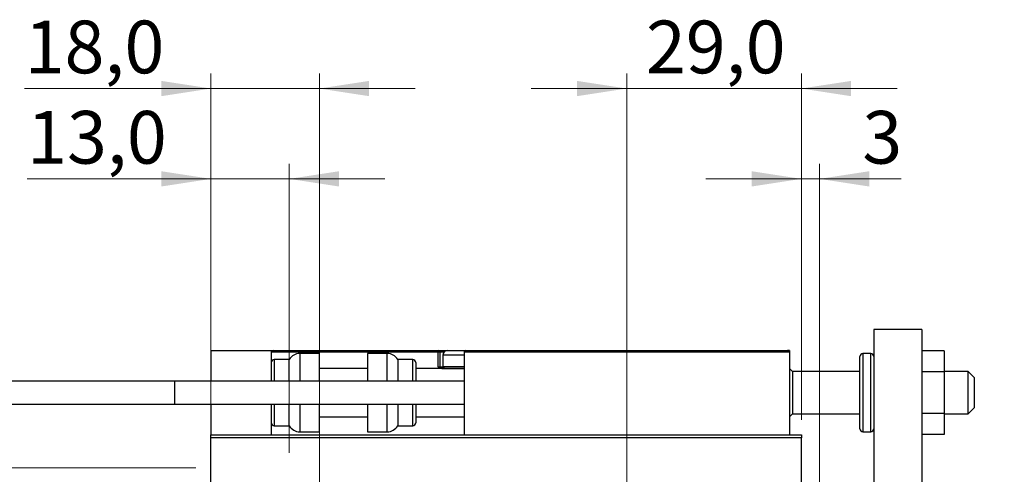
# Model space of a CAD drawing. Units: millimetres. Extents: x 15 to 415, y 5 to 292.
# Drawn here: x 252 to 318, y 164 to 195 of the extents above; entities that cross this region are included whole.
import ezdxf

# ---------------------------------------------------------------- set-up
doc = ezdxf.new("R2010")
doc.units = ezdxf.units.MM
doc.styles.add('SLDTEXTSTYLE0', font='TXT', dxfattribs={"width": 0.75})
doc.dimstyles.new('SLDDIMSTYLE1', dxfattribs={"dimtxt": 3.5, "dimasz": 3.302, "dimexe": 0, "dimexo": 0.0625, "dimgap": 0.875, "dimtad": 1, "dimdec": 0, "dimlfac": 2.5, "dimrnd": 1e-09, "dimzin": 12, "dimdsep": 46, "dimtxsty": 'SLDTEXTSTYLE0', "dimsah": 1, "dimcen": 0.09, "dimadec": 0, "dimazin": 3, "dimtfac": 1, "dimtdec": 0, "dimtmove": 0, "dimatfit": 0, "dimfxl": 1, "dimfrac": 2, "dimtolj": 1, "dimtzin": 12, "dimarcsym": 0})
doc.dimstyles.new('SLDDIMSTYLE3', dxfattribs={"dimtxt": 3.5, "dimasz": 3.302, "dimexe": 0, "dimexo": 0.0625, "dimgap": 0.875, "dimtad": 1, "dimdec": 1, "dimlfac": 2.5, "dimrnd": 1e-09, "dimzin": 12, "dimdsep": 46, "dimtxsty": 'SLDTEXTSTYLE0', "dimsah": 1, "dimcen": 0.09, "dimadec": 0, "dimazin": 3, "dimtfac": 1, "dimtdec": 1, "dimtmove": 0, "dimatfit": 0, "dimfxl": 1, "dimfrac": 2, "dimtolj": 1, "dimtzin": 12, "dimarcsym": 0})
doc.dimstyles.new('SLDDIMSTYLE4', dxfattribs={"dimtxt": 3.5, "dimasz": 3.302, "dimexe": 0, "dimexo": 0.0625, "dimgap": 0.875, "dimtad": 1, "dimdec": 1, "dimlfac": 2.5, "dimrnd": 1e-09, "dimzin": 12, "dimdsep": 46, "dimtxsty": 'SLDTEXTSTYLE0', "dimsah": 1, "dimcen": 0.09, "dimadec": 0, "dimazin": 3, "dimtfac": 1, "dimtdec": 1, "dimtofl": 0, "dimtmove": 0, "dimatfit": 3, "dimfxl": 1, "dimfrac": 2, "dimtolj": 1, "dimtzin": 12, "dimarcsym": 0})
doc.dimstyles.new('SLDDIMSTYLE5', dxfattribs={"dimtxt": 3.5, "dimasz": 3.302, "dimexe": 0, "dimexo": 0.0625, "dimgap": 0.875, "dimtad": 1, "dimdec": 1, "dimlfac": 2.5, "dimrnd": 1e-09, "dimzin": 12, "dimdsep": 46, "dimtxsty": 'SLDTEXTSTYLE0', "dimsah": 1, "dimcen": 0.09, "dimadec": 0, "dimazin": 3, "dimtfac": 1, "dimtmove": 0, "dimatfit": 0, "dimfxl": 1, "dimfrac": 2, "dimtolj": 1, "dimtzin": 12, "dimarcsym": 0})

# ---------------------------------------------------------------- blocks, each defined once
blk = doc.blocks.new('_D_8')
at = {"color": 7, "linetype": 'Continuous', "lineweight": 0}
for p, q in [((304.34, 168.06), (304.34, 185.06)), ((305.54, 161.06), (305.54, 185.06)), ((304.34, 184.06), (297.99, 184.06)), ((305.54, 184.06), (304.34, 184.06)), ((305.54, 184.06), (310.97, 184.06))]:
    blk.add_line(p, q, dxfattribs=at)
at = {"color": 7, "linetype": 'Continuous', "lineweight": 18}
for points in [[(304.34, 184.06), (301.038, 184.568), (301.038, 183.552)], [(305.54, 184.06), (308.842, 183.552), (308.842, 184.568)]]:
    blk.add_solid(points, dxfattribs=at)
at = {"color": 7, "linetype": 'Continuous', "lineweight": 18, "insert": (308.384, 188.572), "char_height": 3.5, "attachment_point": 1, "style": 'SLDTEXTSTYLE0'}
blk.add_mtext('3', dxfattribs=at)
blk = doc.blocks.new('_D_10')
at = {"color": 7, "linetype": 'Continuous', "lineweight": 0}
for p, q in [((364.616, 160.46), (364.616, 166.81)), ((306.14, 160.46), (355.178, 160.46)), ((356.702, 160.46), (365.616, 160.46)), ((364.616, 160.46), (364.616, 143.66)), ((306.14, 143.66), (308.378, 143.66)), ((309.902, 143.66), (355.178, 143.66)), ((356.702, 143.66), (365.616, 143.66)), ((364.616, 143.66), (364.616, 137.31))]:
    blk.add_line(p, q, dxfattribs=at)
at = {"color": 7, "linetype": 'Continuous', "lineweight": 18}
for points in [[(364.616, 160.46), (365.124, 163.762), (364.108, 163.762)], [(364.616, 143.66), (364.108, 140.358), (365.124, 140.358)]]:
    blk.add_solid(points, dxfattribs=at)
at = {"color": 7, "linetype": 'Continuous', "lineweight": 18, "char_height": 3.5, "attachment_point": 1, "rotation": 90, "style": 'SLDTEXTSTYLE0'}
for s, insert in [('42', (360.051, 152.113)), ('%%c', (360.104, 146.835))]:
    blk.add_mtext(s, dxfattribs=dict(at, insert=insert))
blk = doc.blocks.new('_D_11')
at = {"color": 7, "linetype": 'Continuous', "lineweight": 0}
for p, q in [((265.14, 168.06), (265.14, 191.06)), ((272.34, 158.06), (272.34, 191.06)), ((265.14, 190.06), (252.768, 190.06)), ((272.34, 190.06), (265.14, 190.06)), ((272.34, 190.06), (278.69, 190.06))]:
    blk.add_line(p, q, dxfattribs=at)
at = {"color": 7, "linetype": 'Continuous', "lineweight": 18}
for points in [[(265.14, 190.06), (261.838, 190.568), (261.838, 189.552)], [(272.34, 190.06), (275.642, 189.552), (275.642, 190.568)]]:
    blk.add_solid(points, dxfattribs=at)
at = {"color": 7, "linetype": 'Continuous', "lineweight": 18, "insert": (252.768, 194.572), "char_height": 3.5, "attachment_point": 1, "style": 'SLDTEXTSTYLE0'}
blk.add_mtext('18,0', dxfattribs=at)
blk = doc.blocks.new('_D_12')
at = {"color": 7, "linetype": 'Continuous', "lineweight": 0}
for p, q in [((292.74, 158.06), (292.74, 191.06)), ((304.34, 168.06), (304.34, 191.06)), ((292.74, 190.06), (286.39, 190.06)), ((292.74, 190.06), (304.34, 190.06)), ((304.34, 190.06), (310.69, 190.06))]:
    blk.add_line(p, q, dxfattribs=at)
at = {"color": 7, "linetype": 'Continuous', "lineweight": 18}
for points in [[(292.74, 190.06), (289.438, 190.568), (289.438, 189.552)], [(304.34, 190.06), (307.642, 189.552), (307.642, 190.568)]]:
    blk.add_solid(points, dxfattribs=at)
at = {"color": 7, "linetype": 'Continuous', "lineweight": 18, "insert": (294.014, 194.572), "char_height": 3.5, "attachment_point": 1, "style": 'SLDTEXTSTYLE0'}
blk.add_mtext('29,0', dxfattribs=at)
blk = doc.blocks.new('_D_13')
at = {"color": 7, "linetype": 'Continuous', "lineweight": 0}
for p, q in [((223.94, 164.86), (223.94, 181.931)), ((264.14, 164.86), (222.94, 164.86)), ((223.94, 164.86), (223.94, 157.26)), ((264.14, 157.26), (222.94, 157.26))]:
    blk.add_line(p, q, dxfattribs=at)
at = {"color": 7, "linetype": 'Continuous', "lineweight": 18}
for points in [[(223.94, 164.86), (223.432, 161.558), (224.448, 161.558)], [(223.94, 157.26), (224.448, 160.562), (223.432, 160.562)]]:
    blk.add_solid(points, dxfattribs=at)
at = {"color": 7, "linetype": 'Continuous', "lineweight": 18, "char_height": 3.5, "attachment_point": 1, "rotation": 90, "style": 'SLDTEXTSTYLE0'}
for s, insert in [('19,0', (219.375, 172.879)), ('%%c', (219.428, 167.601))]:
    blk.add_mtext(s, dxfattribs=dict(at, insert=insert))
blk = doc.blocks.new('_D_14')
at = {"color": 7, "linetype": 'Continuous', "lineweight": 0}
for p, q in [((265.14, 168.06), (265.14, 185.06)), ((270.34, 165.86), (270.34, 185.06)), ((265.14, 184.06), (252.931, 184.06)), ((265.14, 184.06), (270.34, 184.06)), ((270.34, 184.06), (276.69, 184.06))]:
    blk.add_line(p, q, dxfattribs=at)
at = {"color": 7, "linetype": 'Continuous', "lineweight": 18}
for points in [[(265.14, 184.06), (261.838, 184.568), (261.838, 183.552)], [(270.34, 184.06), (273.642, 183.552), (273.642, 184.568)]]:
    blk.add_solid(points, dxfattribs=at)
at = {"color": 7, "linetype": 'Continuous', "lineweight": 18, "insert": (252.931, 188.572), "char_height": 3.5, "attachment_point": 1, "style": 'SLDTEXTSTYLE0'}
blk.add_mtext('13,0', dxfattribs=at)

msp = doc.modelspace()

# ---------------------------------------------------------------- linework, layer by layer
at = {"color": 7, "linetype": 'Continuous', "lineweight": 25}
for p, q in [((312.34, 174.06), (309.14, 174.06)), ((309.14, 174.06), (309.14, 149.46)), ((312.34, 174.06), (312.34, 149.46)), ((265.14, 172.66), (269.14, 172.66)), ((265.14, 172.66), (265.14, 170.62)), ((269.14, 172.66), (269.26, 172.66)), ((269.14, 172.66), (269.14, 170.62)), ((269.26, 172.66), (280.22, 172.66)), ((280.22, 172.66), (280.22, 172.54)), ((280.22, 172.66), (280.86, 172.66)), ((280.86, 172.66), (282.06, 172.66)), ((282.06, 172.66), (303.42, 172.66)), ((303.54, 172.66), (303.42, 172.66)), ((303.54, 172.66), (303.54, 172.54)), ((313.82, 172.6313), (312.34, 172.6313)), ((313.82, 172.6313), (313.82, 171.2456)), ((280.22, 172.54), (269.14, 172.54)), ((270.34, 172.06), (269.34, 172.06)), ((270.34, 170.62), (270.34, 172.06)), ((272.34, 172.46), (271.0328, 172.46)), ((272.34, 170.62), (272.34, 172.46)), ((276.8472, 172.46), (275.54, 172.46)), ((275.54, 172.46), (275.54, 170.62)), ((278.54, 172.06), (277.54, 172.06)), ((277.54, 172.06), (277.54, 170.62)), ((280.22, 171.58), (280.22, 172.54)), ((280.34, 172.54), (280.22, 172.54)), ((280.34, 172.54), (280.34, 171.58)), ((280.54, 172.34), (280.54, 171.596)), ((303.54, 172.54), (281.94, 172.54)), ((281.94, 172.54), (281.94, 167.06)), ((303.54, 172.54), (303.54, 167.06)), ((308.22, 167.46), (308.22, 172.26)), ((308.94, 172.46), (308.42, 172.46)), ((275.54, 171.46), (272.34, 171.46)), ((278.74, 171.86), (278.74, 170.62)), ((281.94, 171.46), (278.74, 171.46)), ((280.22, 171.58), (280.34, 171.58)), ((280.46, 171.46), (281.94, 171.46)), ((280.54, 171.596), (280.676, 171.46)), ((280.54, 171.596), (281.94, 171.596)), ((303.74, 171.26), (303.54, 171.46)), ((262.74, 170.62), (245.94, 170.62)), ((281.94, 170.62), (262.74, 170.62)), ((262.74, 169.1), (262.74, 170.62)), ((308.22, 171.26), (303.74, 171.26)), ((303.74, 171.26), (303.74, 168.46)), ((313.82, 171.2456), (312.34, 171.2456)), ((315.42, 171.26), (313.82, 171.26)), ((313.82, 171.2456), (313.82, 168.4744)), ((315.82, 170.86), (315.42, 171.26)), ((315.42, 168.46), (315.42, 171.26)), ((315.82, 170.86), (315.82, 168.8745)), ((245.94, 169.1), (262.74, 169.1)), ((262.74, 169.1), (281.94, 169.1)), ((265.14, 169.1), (265.14, 167.06)), ((269.14, 169.1), (269.14, 167.06)), ((270.34, 167.66), (270.34, 169.1)), ((272.34, 167.26), (272.34, 169.1)), ((275.54, 169.1), (275.54, 167.26)), ((277.54, 169.1), (277.54, 167.66)), ((278.74, 169.1), (278.74, 167.86)), ((315.42, 168.46), (315.82, 168.86)), ((315.82, 168.8745), (315.82, 168.86)), ((272.34, 168.26), (275.54, 168.26)), ((278.74, 168.26), (281.94, 168.26)), ((303.54, 168.26), (303.74, 168.46)), ((303.74, 168.46), (308.22, 168.46)), ((313.82, 168.4744), (312.34, 168.4744)), ((313.82, 168.4744), (313.82, 167.0887)), ((313.82, 168.46), (315.42, 168.46)), ((269.34, 167.66), (270.34, 167.66)), ((277.54, 167.66), (278.54, 167.66)), ((265.14, 167.06), (304.34, 167.06)), ((265.14, 166.86), (265.14, 167.06)), ((304.34, 166.86), (265.14, 166.86)), ((265.14, 137.26), (265.14, 166.86)), ((271.0328, 167.26), (272.34, 167.26)), ((275.54, 167.26), (276.8472, 167.26)), ((304.34, 167.06), (304.34, 166.86)), ((304.34, 137.26), (304.34, 166.86)), ((308.42, 167.26), (308.94, 167.26)), ((313.82, 167.0887), (312.34, 167.0887))]:
    msp.add_line(p, q, dxfattribs=at)
at = {"color": 8, "linetype": 'Continuous', "lineweight": 25}
for p, q in [((269.34, 172.06), (269.34, 170.62)), ((271.0328, 172.46), (271.0328, 170.62)), ((276.8472, 170.62), (276.8472, 172.46)), ((278.54, 170.62), (278.54, 172.06)), ((280.6102, 172.54), (280.34, 172.54)), ((281.94, 172.34), (280.54, 172.34)), ((308.42, 172.46), (308.42, 167.26)), ((308.94, 167.26), (308.94, 172.46)), ((280.34, 171.58), (280.556, 171.58)), ((269.34, 169.1), (269.34, 167.66)), ((271.0328, 169.1), (271.0328, 167.26)), ((276.8472, 167.26), (276.8472, 169.1)), ((278.54, 167.66), (278.54, 169.1))]:
    msp.add_line(p, q, dxfattribs=at)
at = {"color": 7, "linetype": 'Continuous', "lineweight": 25}
for centre, radius, start, end in [((269.26, 172.54), 0.12, 90, 180), ((280.22, 172.54), 0.12, 0, 90), ((280.86, 172.34), 0.32, 90, 180), ((282.06, 172.54), 0.12, 90, 180), ((303.42, 172.54), 0.12, 0, 90), ((269.34, 171.86), 0.2, 90, 180), ((271.0328, 171.66), 0.8, 90, 150), ((276.8472, 171.66), 0.8, 30, 90), ((278.54, 171.86), 0.2, 0, 90), ((308.42, 172.26), 0.2, 90, 180), ((308.94, 172.26), 0.2, 0, 90), ((280.46, 171.58), 0.12, 180, 270), ((269.34, 167.86), 0.2, 180, 270), ((271.0328, 168.06), 0.8, 210, 270), ((276.8472, 168.06), 0.8, 270, 330), ((278.54, 167.86), 0.2, 270, 0), ((308.42, 167.46), 0.2, 180, 270), ((308.94, 167.46), 0.2, 270, 0)]:
    msp.add_arc(centre, radius, start, end, dxfattribs=at)
at = {"color": 8, "linetype": 'Continuous', "lineweight": 25}
msp.add_arc((280.46, 171.58), 0.24, 180, 210, dxfattribs=at)

# ---------------------------------------------------------------- dimensions: what is measured, and where the dimension line sits
at = {"color": 7, "linetype": 'Continuous', "lineweight": 18}
for base, p1, p2, dimstyle, picture, middle in [((265.14, 190.06), (272.34, 157.06), (265.14, 167.06), 'SLDDIMSTYLE3', '_D_11', (257.2937, 190.06)), ((304.34, 190.06), (292.74, 157.06), (304.34, 167.06), 'SLDDIMSTYLE3', '_D_12', (298.54, 190.06)), ((270.34, 184.06), (265.14, 167.06), (270.34, 164.86), 'SLDDIMSTYLE5', '_D_14', (257.4563, 184.06)), ((304.34, 184.06), (305.54, 160.06), (304.34, 167.06), 'SLDDIMSTYLE1', '_D_8', (309.6774, 184.06))]:
    dim = msp.add_linear_dim(base=base, p1=p1, p2=p2, dimstyle=dimstyle, dxfattribs=at)
    dim.commit()
    dim.dimension.update_dxf_attribs({"geometry": picture, "text_midpoint": middle, "dimtype": 160})
for base, p1, p2, dimstyle, picture, middle in [((223.94, 157.26), (265.14, 164.86), (265.14, 157.26), 'SLDDIMSTYLE4', '_D_13', (223.94, 174.766)), ((364.616, 143.66), (305.14, 160.46), (305.14, 143.66), 'SLDDIMSTYLE1', '_D_10', (364.616, 152.06))]:
    dim = msp.add_linear_dim(base=base, p1=p1, p2=p2, angle=90, text='%%c<>', dimstyle=dimstyle, dxfattribs=at)
    dim.commit()
    dim.dimension.update_dxf_attribs({"geometry": picture, "text_midpoint": middle, "dimtype": 160})

doc.saveas('drawing.dxf')
